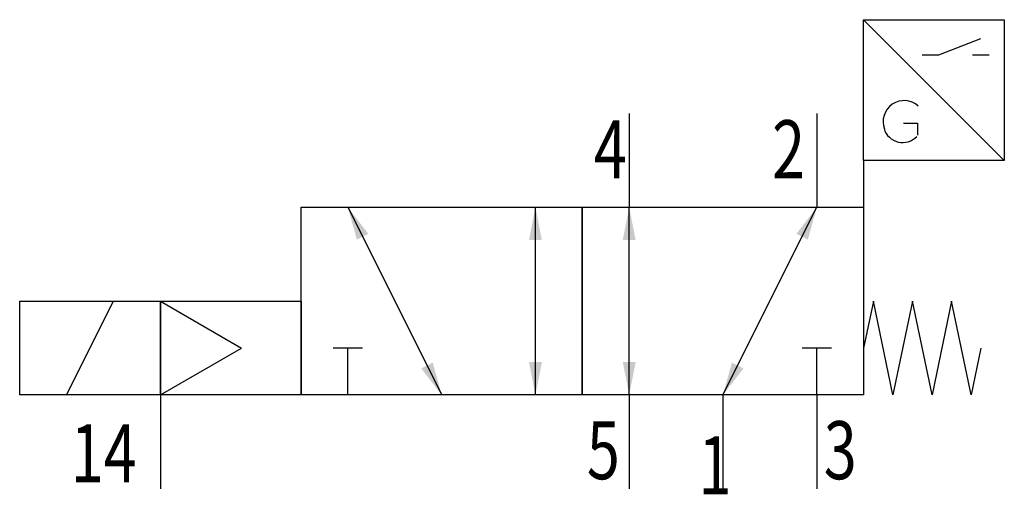
# Model space of a CAD drawing. Extents: x 0 to 42, y -0.2 to 20.
import ezdxf
from ezdxf.enums import TextEntityAlignment as Align

# ---------------------------------------------------------------- set-up
doc = ezdxf.new("R2010")
doc.units = 0
doc.layers.add('1', color=7, linetype='CONTINUOUS')

# ---------------------------------------------------------------- blocks, each defined once
blk = doc.blocks.new('LCBP1')
at = {"layer": '1'}
blk.add_line((0, -0.625), (0, 0.625), dxfattribs=at)
blk = doc.blocks.new('LCA1')
at = {"layer": '1', "color": 7}
blk.add_solid([(0, 0), (-1.4, -0.275), (-1.4, 0.275)], dxfattribs=at)
blk = doc.blocks.new('LCA1R')
at = {"layer": '1', "color": 7}
blk.add_solid([(0, 0), (1.4, -0.275), (1.4, 0.275)], dxfattribs=at)
blk = doc.blocks.new('B163435_00992813')
at = {"layer": '1'}
for p, q in [((15, 10), (21, 4)), ((18.2, 8.5), (20, 9.2)), ((17.5, 8.5), (18.2, 8.5)), ((19.65, 8.5), (20.35, 8.5)), ((5, 6), (5, 2)), ((13, 6), (13, 2)), ((17.3, 5.583), (17.3, 5.083)), ((15, 4), (15, 2)), ((-7, 2), (-3, -6)), ((1, -6), (1, 2)), ((5, -6), (5, 2)), ((9, -6), (13, 2)), ((-19, -6), (-17, -2)), ((-15, -2), (-15, -6)), ((-15, -2), (-11.536, -4)), ((-15, -6), (-11.536, -4)), ((-7, -6), (-7, -4)), ((13, -6), (13, -4)), ((-15, -6), (-15, -10)), ((5, -6), (5, -10)), ((9, -6), (9, -10)), ((13, -6), (13, -10))]:
    blk.add_line(p, q, dxfattribs=at)
for points in [[(15, 10), (21, 10), (21, 4), (15, 4), (15, 10)], [(16.7, 5.583), (17.3, 5.583)], [(-9, 2), (3, 2), (3, -6), (-9, -6), (-9, 2)], [(3, 2), (15, 2), (15, -6), (3, -6), (3, 2)], [(-21, -2), (-15, -2), (-15, -6), (-21, -6), (-21, -2)], [(-15, -2), (-9, -2), (-9, -6), (-15, -6), (-15, -2)], [(20, -4), (19.583, -6), (18.75, -2), (17.917, -6), (17.083, -2), (16.25, -6), (15.417, -2), (15, -4)]]:
    blk.add_lwpolyline(points, dxfattribs=at)
for centre, radius, start, end in [((16.724, 5.656), 0.894, 47.6225, 201.0575), ((16.663, 5.586), 0.825, 196.3395, 317.3033)]:
    blk.add_arc(centre, radius, start, end, dxfattribs=at)
for name, p, rotation in [('LCA1R', (-7, 2), -63.434948822922), ('LCA1', (13, 2), 63.434948822922), ('LCA1', (1, 2), 90), ('LCA1', (5, 2), 90), ('LCBP1', (-7, -4), 90), ('LCBP1', (13, -4), 90), ('LCA1R', (1, -6), 90), ('LCA1R', (5, -6), 90), ('LCA1', (-3, -6), -63.434948822922), ('LCA1R', (9, -6), 63.434948822922)]:
    blk.add_blockref(name, p, dxfattribs=dict(at, rotation=rotation))
at = {"layer": '1', "width": 0.75}
for s, p in [('4', (4.9, 3.237)), ('2', (12.5, 3.237))]:
    blk.add_text(s, height=2.475, dxfattribs=at).set_placement(p, align=Align.RIGHT)
for s, p in [('5', (4.6, -7.119)), ('14', (-16.011, -7.247))]:
    blk.add_text(s, height=2.475, dxfattribs=at).set_placement(p, align=Align.TOP_RIGHT)
blk.add_text('3', height=2.475, dxfattribs=at).set_placement((13.3, -7.119), align=Align.TOP_LEFT)
blk.add_text('1', height=2.475, dxfattribs=at).set_placement((9.365, -9), align=Align.MIDDLE_RIGHT)

msp = doc.modelspace()

# ---------------------------------------------------------------- block references
at = {"layer": '1'}
msp.add_blockref('B163435_00992813', (21, 10), dxfattribs=at)

doc.saveas('drawing.dxf')
